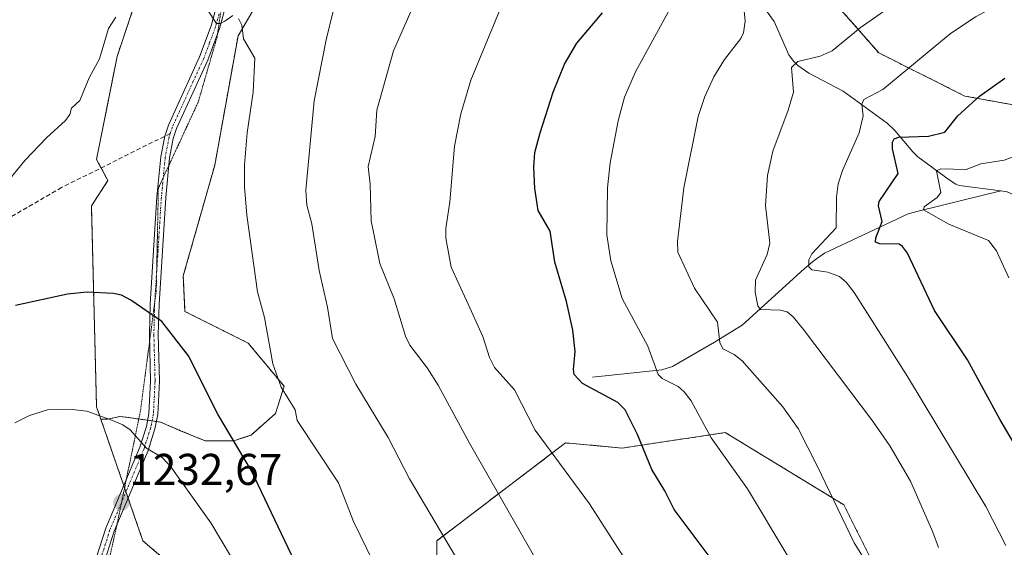
# Model space of a CAD drawing. Units: metres. Extents: x 661538 to 664994, y 4751152 to 4753546.
# Drawn here: x 662070 to 662291, y 4752202 to 4752321 of the extents above; entities that cross this region are included whole.
import ezdxf
from ezdxf.enums import TextEntityAlignment as Align

# ---------------------------------------------------------------- set-up
doc = ezdxf.new("R2010")
doc.units = ezdxf.units.M
doc.header["$MEASUREMENT"] = 0
for name, pattern in [('TRAZO_Y_PUNTO', [1, 0.5, -0.25, 0, -0.25]), ('TRAZOS', [0.75, 0.5, -0.25]), ('TRAZOS2', [0.375, 0.25, -0.125]), ('TRAZOSX2', [1.5, 1, -0.5])]:
    doc.linetypes.add(name, pattern=pattern)
for name, color, linetype, lineweight in [('Arbolado forestal', 92, 'TRAZOS', 0), ('Arbolado forestal CxS', 92, 'Continuous', 0), ('Camino', 19, 'Continuous', 0), ('Camino Cxs', 19, 'Continuous', 0), ('Camino eje', 39, 'TRAZO_Y_PUNTO', 13), ('Carátula', 7, 'Continuous', 5), ('Corriente natural lineal', 142, 'Continuous', 13), ('Curva de nivel maestra', 36, 'Continuous', 30), ('Curva de nivel normal', 36, 'Continuous', 0), ('Pastizal CxS', 92, 'Continuous', 0), ('Punto de cota en terreno', 7, 'Continuous', 0), ('Rótulo de punto de cota en terreno', 19, 'Continuous', 0), ('Senda', 19, 'TRAZOSX2', 0), ('Vía pecuaria eje', 92, 'TRAZOS2', 0)]:
    doc.layers.add(name, color=color, linetype=linetype, lineweight=lineweight)
doc.styles.add('Arial', font='txt', dxfattribs={"height": 0.2})

# ---------------------------------------------------------------- blocks, each defined once
blk = doc.blocks.new('*U150')
at = {"layer": 'Arbolado forestal CxS', "color": 92, "linetype": 'Continuous', "lineweight": 0}
for points in [[(662265.54, 4752191.12, 1189.33), (662255.09, 4752212.01, 1189.06), (662228.41, 4752228.26, 1193.51), (662205.2, 4752224.78, 1200.69), (662192.44, 4752225.94, 1203.42), (662163.43, 4752203.89, 1215.09), (662163.43, 4752186.48, 1218)], [(662113.53, 4752189.97, 1231.97), (662097.29, 4752203.89, 1233.03), (662087.81, 4752231.27, 1229.9), (662089.28, 4752231.27, 1229.8), (662092.19, 4752231.91, 1229.43), (662096.2, 4752231.34, 1228.84), (662101.25, 4752230.62, 1228.28), (662105.77, 4752228.68, 1227.5), (662111.27, 4752226.42, 1226.52), (662117.74, 4752226.42, 1224.59), (662121.62, 4752227.71, 1223.32), (662127.12, 4752232.56, 1220.99), (662129.06, 4752238.71, 1219.27), (662120.98, 4752248.41, 1220.98), (662106.75, 4752255.52, 1223.4), (662106.36, 4752263.52, 1222.95), (662113.47, 4752288.5, 1220.82), (662118.7, 4752317.57, 1219.92), (662129.34, 4752335.72, 1218.45)], [(662251.65, 4752326.66, 1186.92), (662262.97, 4752313.73, 1182.3), (662282.37, 4752304.03, 1175.05), (662309.05, 4752299.18, 1168.65)]]:
    blk.add_polyline3d(points, dxfattribs=at)
blk = doc.blocks.new('*U156')
at = {"layer": 'Curva de nivel normal', "color": 36, "linetype": 'Continuous', "lineweight": 0}
blk.add_polyline3d([(662180.77, 4752331.09, 1205), (662171.08, 4752307.63, 1205), (662168.88, 4752300.06, 1205), (662167.46, 4752292.77, 1205), (662166.4, 4752280.18, 1205), (662165.5, 4752274.19, 1205), (662165.5, 4752272.01, 1205), (662166.7, 4752265.48, 1205), (662170.17, 4752258, 1205), (662173.85, 4752249.9, 1205), (662175.32, 4752245.18, 1205), (662176.43, 4752242.88, 1205), (662180.97, 4752237.86, 1205), (662185.58, 4752228.81, 1205), (662197.81, 4752212.25, 1205), (662205.48, 4752200.25, 1205)], dxfattribs=at)
blk = doc.blocks.new('*U170')
at = {"layer": 'Curva de nivel normal', "color": 36, "linetype": 'Continuous', "lineweight": 0}
blk.add_polyline3d([(662242.46, 4752200.4, 1195), (662233.43, 4752215.62, 1195), (662225.25, 4752227.05, 1195), (662220.72, 4752235.38, 1195), (662219.15, 4752237.47, 1195), (662217.79, 4752238.66, 1195), (662214.18, 4752240.45, 1195), (662213.28, 4752241.37, 1195), (662210.95, 4752247.68, 1195), (662205.21, 4752258.43, 1195), (662202.65, 4752266.91, 1195), (662201.75, 4752272.78, 1195), (662201.87, 4752283.4, 1195), (662202.47, 4752289, 1195), (662204.27, 4752298.48, 1195), (662205.71, 4752303.77, 1195), (662208.18, 4752309.51, 1195), (662217.26, 4752326.12, 1195)], dxfattribs=at)
blk = doc.blocks.new('*U173')
at = {"layer": 'Curva de nivel normal', "color": 36, "linetype": 'Continuous', "lineweight": 0}
blk.add_polyline3d([(662140.15, 4752323.16, 1215), (662138.55, 4752316.66, 1215), (662135.84, 4752302.95, 1215), (662133.97, 4752282.82, 1215), (662134.16, 4752279.43, 1215), (662135.32, 4752275.29, 1215), (662136.96, 4752264.74, 1215), (662138.83, 4752256.53, 1215), (662139.98, 4752249.44, 1215), (662145.22, 4752239.13, 1215), (662152.47, 4752227.14, 1215), (662157.32, 4752217.85, 1215), (662167.66, 4752200.38, 1215)], dxfattribs=at)
blk = doc.blocks.new('*U180')
at = {"layer": 'Curva de nivel normal', "color": 36, "linetype": 'Continuous', "lineweight": 0}
blk.add_polyline3d([(662264.02, 4752323.09, 1185), (662258.74, 4752319.42, 1185), (662252.48, 4752314.23, 1185), (662249.8, 4752313.01, 1185), (662244.77, 4752311.82, 1185), (662243.31, 4752310.47, 1185), (662243.74, 4752304.88, 1185), (662242.55, 4752300.88, 1185), (662239.07, 4752291.64, 1185), (662237.9, 4752286.12, 1185), (662237.44, 4752279.35, 1185), (662238.46, 4752270.9, 1185), (662237.8, 4752268.37, 1185), (662235.22, 4752262.59, 1185), (662235.13, 4752259.88, 1185), (662235.73, 4752256.8, 1185), (662236.36, 4752255.94, 1185), (662240.85, 4752255.83, 1185), (662242.32, 4752255.45, 1185), (662243.72, 4752254.3, 1185), (662245.99, 4752251.5, 1185), (662261.54, 4752230.94, 1185), (662265.47, 4752225.27, 1185), (662270.09, 4752217.3, 1185), (662275.11, 4752205.82, 1185), (662276.4, 4752202.4, 1185)], dxfattribs=at)
blk = doc.blocks.new('*U200')
at = {"layer": 'Curva de nivel normal', "color": 36, "linetype": 'Continuous', "lineweight": 0}
blk.add_polyline3d([(662265.08, 4752191.09, 1190), (662257.4, 4752203.42, 1190), (662249.15, 4752220.64, 1190), (662244.79, 4752229.18, 1190), (662241.35, 4752234.05, 1190), (662232.18, 4752244.4, 1190), (662230.43, 4752245.86, 1190), (662227.82, 4752247.11, 1190), (662227.2, 4752248.51, 1190), (662226.68, 4752253.11, 1190), (662221.5, 4752260.74, 1190), (662217.72, 4752268.88, 1190), (662217.68, 4752271.26, 1190), (662219.1, 4752283.36, 1190), (662222.31, 4752299.44, 1190), (662223.79, 4752303.94, 1190), (662225.8, 4752308.34, 1190), (662228.19, 4752312.29, 1190), (662231.89, 4752317.01, 1190), (662232.53, 4752318.26, 1190), (662232.87, 4752320.92, 1190), (662232.49, 4752324.75, 1190)], dxfattribs=at)
blk = doc.blocks.new('*U207')
at = {"layer": 'Curva de nivel normal', "color": 36, "linetype": 'Continuous', "lineweight": 0}
blk.add_polyline3d([(662299.94, 4752327.8, 1180), (662289.61, 4752324.46, 1180), (662284.7, 4752321.83, 1180), (662279.05, 4752318.02, 1180), (662263.91, 4752305.51, 1180), (662259.58, 4752303.26, 1180), (662259.17, 4752302.23, 1180), (662259.47, 4752299.6, 1180), (662258.56, 4752295.72, 1180), (662254.81, 4752287.24, 1180), (662253.79, 4752284.26, 1180), (662253.44, 4752281.26, 1180), (662253.37, 4752274.38, 1180), (662247.88, 4752268.51, 1180), (662247.2, 4752267.15, 1180), (662247.24, 4752265.61, 1180), (662247.9, 4752264.9, 1180), (662251.48, 4752264.38, 1180), (662254.12, 4752263.39, 1180), (662255.64, 4752262.12, 1180), (662257.39, 4752259.8, 1180), (662269.41, 4752240.88, 1180), (662287.06, 4752211.61, 1180), (662291.6, 4752202.83, 1180)], dxfattribs=at)
blk = doc.blocks.new('*U213')
at = {"layer": 'Curva de nivel normal', "color": 36, "linetype": 'Continuous', "lineweight": 0}
blk.add_polyline3d([(662292.27, 4752263.13, 1170), (662289.43, 4752269.21, 1170), (662287.68, 4752271.54, 1170), (662278.74, 4752275.18, 1170), (662273.03, 4752278.38, 1170), (662273.21, 4752279.09, 1170), (662276.12, 4752281.2, 1170), (662276.9, 4752282.28, 1170), (662275.96, 4752287.18, 1170), (662276.94, 4752287.62, 1170), (662282.62, 4752287.46, 1170), (662285.97, 4752288.77, 1170), (662291.19, 4752289.62, 1170), (662294.04, 4752290.61, 1170)], dxfattribs=at)
blk = doc.blocks.new('*U215')
at = {"layer": 'Curva de nivel normal', "color": 36, "linetype": 'Continuous', "lineweight": 0}
blk.add_polyline3d([(662158.77, 4752325.81, 1210), (662153.69, 4752314.22, 1210), (662149.98, 4752300.82, 1210), (662149.58, 4752294.93, 1210), (662148.01, 4752288.2, 1210), (662148.43, 4752284.18, 1210), (662148.68, 4752275.83, 1210), (662149.17, 4752273.39, 1210), (662150.64, 4752266.35, 1210), (662153.88, 4752258.35, 1210), (662156.41, 4752250, 1210), (662157.35, 4752247.93, 1210), (662161.27, 4752242.8, 1210), (662163.72, 4752238.94, 1210), (662170.84, 4752225.85, 1210), (662185.25, 4752200.63, 1210)], dxfattribs=at)
blk = doc.blocks.new('*U221')
at = {"layer": 'Curva de nivel maestra', "color": 36, "linetype": 'Continuous', "lineweight": 30}
blk.add_polyline3d([(662298.4, 4752217.38, 1175), (662290.32, 4752231.1, 1175), (662282.93, 4752244.63, 1175), (662275.53, 4752255.74, 1175), (662269.42, 4752268.63, 1175), (662268.32, 4752270.18, 1175), (662267.53, 4752270.65, 1175), (662263.17, 4752270.76, 1175), (662262.24, 4752271.11, 1175), (662262.27, 4752272.08, 1175), (662263.74, 4752275.82, 1175), (662262.88, 4752279.33, 1175), (662263.05, 4752280.28, 1175), (662267.32, 4752286.62, 1175), (662266.08, 4752292.12, 1175), (662266.05, 4752293.63, 1175), (662266.39, 4752294.43, 1175), (662267.48, 4752294.74, 1175), (662274.19, 4752295.02, 1175), (662277.87, 4752295.9, 1175), (662280.79, 4752299.6, 1175), (662285.65, 4752304.03, 1175), (662291.37, 4752308.05, 1175)], dxfattribs=at)
blk = doc.blocks.new('*U232')
at = {"layer": 'Curva de nivel maestra', "color": 36, "linetype": 'Continuous', "lineweight": 30}
blk.add_polyline3d([(662224.79, 4752200.4, 1200), (662216.87, 4752210.96, 1200), (662214.81, 4752215.12, 1200), (662211.84, 4752219.98, 1200), (662208.65, 4752227.82, 1200), (662205.89, 4752233.36, 1200), (662204.19, 4752235.04, 1200), (662196.29, 4752239.29, 1200), (662194.41, 4752241.32, 1200), (662194.19, 4752242.48, 1200), (662194.6, 4752246.49, 1200), (662194.06, 4752251.34, 1200), (662192.63, 4752257.75, 1200), (662190.04, 4752266.64, 1200), (662188.95, 4752273.6, 1200), (662186.27, 4752278.25, 1200), (662185.5, 4752283.22, 1200), (662185.26, 4752288.02, 1200), (662185.5, 4752291.32, 1200), (662186.69, 4752295.75, 1200), (662189.66, 4752304.87, 1200), (662192.2, 4752311.22, 1200), (662194.97, 4752315.95, 1200), (662200.73, 4752322.73, 1200)], dxfattribs=at)
blk = doc.blocks.new('5PATER')
at = {"layer": 'Carátula', "linetype": 'Continuous', "lineweight": 5}
h = blk.add_hatch(color=250, dxfattribs=at)
edge = h.paths.add_edge_path()
edge.add_ellipse((0, 0.01), major_axis=(-1.33, -1.34), ratio=0.999422, start_angle=0, end_angle=360)

msp = doc.modelspace()

# ---------------------------------------------------------------- linework, layer by layer
at = {"layer": 'Arbolado forestal', "color": 92, "linetype": 'TRAZOS', "lineweight": 0}
for points in [[(662087.81, 4752231.27, 1229.9), (662086.84, 4752234.06, 1229.45), (662085.68, 4752279.31, 1222.57), (662089.39, 4752284.99, 1222.17), (662087.86, 4752287.85, 1221.66), (662086.84, 4752289.76, 1221.38), (662091.48, 4752312.96, 1220.38), (662103.09, 4752347.77, 1219.81), (662106.22, 4752384.5, 1221.32), (662107.63, 4752391.95, 1221.73), (662109.89, 4752412.3, 1222.52), (662110.18, 4752419.59, 1222.59), (662111.31, 4752448.53, 1221.72), (662109.64, 4752478.17, 1219.86), (662119.12, 4752481.03, 1222.24), (662118.71, 4752488.53, 1221.73), (662123.88, 4752506.67, 1223.19), (662138.13, 4752510.55, 1227.34), (662143.17, 4752523.4, 1228.39), (662137.31, 4752544.79, 1226.96), (662139.68, 4752557.52, 1227.71)], [(662100.32, 4752230.75, 1228.39), (662101.25, 4752230.62, 1228.28), (662105.77, 4752228.68, 1227.5), (662111.27, 4752226.42, 1226.52), (662117.74, 4752226.42, 1224.59), (662121.62, 4752227.71, 1223.32), (662127.12, 4752232.56, 1220.99), (662129.06, 4752238.71, 1219.27), (662120.98, 4752248.41, 1220.98), (662106.75, 4752255.52, 1223.4), (662106.36, 4752263.52, 1222.95), (662113.47, 4752288.5, 1220.82), (662118.7, 4752317.57, 1219.92), (662129.34, 4752335.72, 1218.45), (662135.3, 4752365.01, 1221.18), (662140.12, 4752384.13, 1223.18), (662145.01, 4752398.17, 1223.92), (662161.08, 4752419.23, 1223.7), (662173.21, 4752425.24, 1222.56), (662177.53, 4752434.82, 1222.19), (662177.55, 4752434.88, 1222.19)], [(662177.55, 4752434.88, 1222.19), (662178.09, 4752434.18, 1221.91), (662189.4, 4752427.72, 1218.75), (662197.49, 4752415.59, 1215.4), (662196.68, 4752404.27, 1214.25), (662207.19, 4752389.72, 1210.06), (662223.36, 4752374.36, 1204.19), (662237.91, 4752344.45, 1194.28), (662251.65, 4752326.66, 1186.92), (662262.97, 4752313.73, 1182.3), (662282.37, 4752304.03, 1175.05), (662309.05, 4752299.18, 1168.65)], [(662177.55, 4752434.88, 1222.19), (662178.09, 4752434.18, 1221.91), (662189.4, 4752427.72, 1218.75), (662197.49, 4752415.59, 1215.4), (662196.68, 4752404.27, 1214.25), (662207.19, 4752389.72, 1210.06), (662223.36, 4752374.36, 1204.19), (662237.91, 4752344.45, 1194.28), (662251.65, 4752326.66, 1186.92), (662262.97, 4752313.73, 1182.3), (662282.37, 4752304.03, 1175.05), (662309.05, 4752299.18, 1168.65)], [(662087.81, 4752231.27, 1229.9), (662089.28, 4752231.27, 1229.8), (662092.19, 4752231.91, 1229.43), (662096.2, 4752231.34, 1228.84), (662098.34, 4752231.04, 1228.6), (662099.33, 4752230.89, 1228.5), (662100.32, 4752230.75, 1228.39)], [(662113.53, 4752189.97, 1231.97), (662097.28, 4752203.89, 1233.03), (662093.95, 4752213.52, 1232.19), (662093.46, 4752214.93, 1232.05), (662092.97, 4752216.35, 1231.93), (662087.81, 4752231.27, 1229.9)], [(662113.53, 4752189.97, 1231.97), (662097.28, 4752203.89, 1233.03), (662093.95, 4752213.52, 1232.19), (662093.46, 4752214.93, 1232.05), (662092.97, 4752216.35, 1231.93), (662087.81, 4752231.27, 1229.9)], [(662265.54, 4752191.12, 1189.33), (662255.09, 4752212.01, 1189.06), (662228.41, 4752228.26, 1193.51), (662205.2, 4752224.78, 1200.69), (662192.44, 4752225.94, 1203.42), (662163.43, 4752203.89, 1215.09), (662163.42, 4752186.48, 1218)], [(662265.54, 4752191.12, 1189.33), (662255.09, 4752212.01, 1189.06), (662228.41, 4752228.26, 1193.51), (662205.2, 4752224.78, 1200.69), (662192.44, 4752225.94, 1203.42), (662163.43, 4752203.89, 1215.09), (662163.42, 4752186.48, 1218)]]:
    msp.add_polyline3d(points, dxfattribs=at)
at = {"layer": 'Arbolado forestal CxS', "color": 92, "linetype": 'Continuous', "lineweight": 0}
for points in [[(662139.68, 4752557.52, 1227.71), (662137.31, 4752544.79, 1226.96), (662143.17, 4752523.4, 1228.39), (662138.13, 4752510.55, 1227.34), (662123.89, 4752506.67, 1223.19), (662118.71, 4752488.53, 1221.73), (662119.12, 4752481.03, 1222.24), (662109.64, 4752478.17, 1219.86), (662111.31, 4752448.53, 1221.72), (662110.18, 4752419.59, 1222.59), (662109.89, 4752412.3, 1222.52), (662107.63, 4752391.95, 1221.73), (662106.22, 4752384.5, 1221.32), (662103.09, 4752347.77, 1219.81), (662091.49, 4752312.96, 1220.38), (662086.84, 4752289.76, 1221.38), (662089.39, 4752284.99, 1222.17), (662085.68, 4752279.31, 1222.57), (662086.84, 4752234.06, 1229.45), (662087.81, 4752231.27, 1229.9), (662097.29, 4752203.89, 1233.03), (662113.53, 4752189.97, 1231.97)], [(662309.05, 4752299.18, 1168.65), (662282.37, 4752304.03, 1175.05), (662262.97, 4752313.73, 1182.3), (662251.65, 4752326.66, 1186.92), (662237.91, 4752344.45, 1194.28), (662223.36, 4752374.36, 1204.19), (662207.19, 4752389.72, 1210.06), (662196.68, 4752404.27, 1214.25), (662197.49, 4752415.59, 1215.4), (662189.41, 4752427.72, 1218.75), (662178.09, 4752434.18, 1221.91), (662177.55, 4752434.88, 1222.19), (662177.55, 4752434.88, 1222.19), (662176.74, 4752434.88, 1222.45), (662183.44, 4752454.6, 1222.78), (662188.75, 4752483.89, 1223.75), (662199.19, 4752510.71, 1224.25), (662203.46, 4752518.88, 1223.93), (662212.04, 4752528.77, 1222.72), (662229.83, 4752534.43, 1217.6), (662246, 4752538.47, 1213.37), (662251.66, 4752546.55, 1214.28), (662250.04, 4752556.25, 1217.53)], [(662163.43, 4752186.48, 1218), (662163.43, 4752203.89, 1215.09), (662192.44, 4752225.94, 1203.42), (662205.2, 4752224.78, 1200.69), (662228.41, 4752228.26, 1193.51), (662255.09, 4752212.01, 1189.06), (662265.54, 4752191.12, 1189.33)]]:
    msp.add_polyline3d(points, dxfattribs=at)
at = {"layer": 'Camino', "color": 19, "linetype": 'Continuous', "lineweight": 0}
for points in [[(662086.79, 4752199.96, 1234.28), (662088.93, 4752206.76, 1233.31), (662096.6, 4752224.94, 1229.92), (662098.06, 4752229.62, 1228.86), (662098.65, 4752232.57, 1228.34), (662099.02, 4752239.82, 1227.47), (662098.75, 4752250.34, 1225.61), (662098.91, 4752257.19, 1224.44), (662100.44, 4752281.33, 1222.3), (662101.32, 4752290.37, 1221.74), (662102.19, 4752294.99, 1221.5), (662103.01, 4752297.48, 1221.41), (662110.05, 4752312.88, 1220.49), (662112.66, 4752319.83, 1219.92), (662114.24, 4752325.66, 1219.67)], [(662116.2, 4752325.22, 1219.68), (662114.56, 4752319.21, 1219.94), (662111.89, 4752312.12, 1220.44), (662104.87, 4752296.74, 1221.43), (662104.13, 4752294.49, 1221.5), (662103.3, 4752290.09, 1221.72), (662102.44, 4752281.17, 1222.22), (662100.91, 4752257.11, 1224.22), (662100.75, 4752250.34, 1225.26), (662101.02, 4752239.8, 1227.26), (662100.64, 4752232.33, 1228.15), (662100, 4752229.12, 1228.65), (662098.48, 4752224.26, 1229.73), (662090.81, 4752206.06, 1233.28), (662088.73, 4752199.46, 1234.22)]]:
    msp.add_polyline3d(points, dxfattribs=at)
at = {"layer": 'Camino Cxs', "color": 19, "linetype": 'Continuous', "lineweight": 0}
for points in [[(662086.79, 4752199.96, 1234.28), (662088.93, 4752206.76, 1233.31), (662096.6, 4752224.94, 1229.92), (662098.06, 4752229.62, 1228.86), (662098.65, 4752232.57, 1228.34), (662099.02, 4752239.82, 1227.47), (662098.75, 4752250.34, 1225.61), (662098.91, 4752257.19, 1224.44), (662100.44, 4752281.33, 1222.3), (662101.32, 4752290.37, 1221.74), (662102.19, 4752294.99, 1221.5), (662103.01, 4752297.48, 1221.41), (662110.05, 4752312.88, 1220.49), (662112.66, 4752319.83, 1219.92), (662114.24, 4752325.66, 1219.67)], [(662116.2, 4752325.22, 1219.68), (662114.56, 4752319.21, 1219.94), (662111.89, 4752312.12, 1220.44), (662104.87, 4752296.74, 1221.43), (662104.13, 4752294.49, 1221.5), (662103.3, 4752290.09, 1221.72), (662102.44, 4752281.17, 1222.22), (662100.91, 4752257.11, 1224.22), (662100.75, 4752250.34, 1225.26), (662101.02, 4752239.8, 1227.26), (662100.64, 4752232.33, 1228.15), (662100, 4752229.12, 1228.65), (662098.48, 4752224.26, 1229.73), (662090.81, 4752206.06, 1233.28), (662088.73, 4752199.46, 1234.22)]]:
    msp.add_polyline3d(points, dxfattribs=at)
at = {"layer": 'Camino eje', "color": 39, "linetype": 'TRAZO_Y_PUNTO', "lineweight": 13}
for points in [[(662114.43, 4752322.53, 1219.78), (662113.61, 4752319.52, 1219.93), (662112.28, 4752315.98, 1220.15), (662110.97, 4752312.5, 1220.46), (662107.46, 4752304.81, 1221.07), (662103.94, 4752297.11, 1221.42), (662103.45, 4752295.62, 1221.47)], [(662103.45, 4752295.62, 1221.47), (662103.16, 4752294.74, 1221.5), (662102.31, 4752290.23, 1221.73), (662101.87, 4752285.71, 1222), (662101.44, 4752281.25, 1222.27), (662100.68, 4752269.22, 1223.13), (662099.91, 4752257.15, 1224.33), (662099.75, 4752250.34, 1225.44), (662100.02, 4752239.81, 1227.36), (662099.65, 4752232.45, 1228.25), (662099.03, 4752229.37, 1228.75), (662097.54, 4752224.6, 1229.83), (662093.71, 4752215.5, 1231.93), (662089.87, 4752206.41, 1233.29), (662087.76, 4752199.71, 1234.25)]]:
    msp.add_polyline3d(points, dxfattribs=at)
at = {"layer": 'Corriente natural lineal', "color": 142, "linetype": 'Continuous', "lineweight": 13}
for points in [[(662234.34, 4752327.93, 1189.3), (662239.39, 4752320.78, 1187.4), (662242.74, 4752313.3, 1185.22), (662243.76, 4752311.88, 1184.86), (662244.77, 4752310.88, 1184.5), (662247.23, 4752309.2, 1183.54), (662254.95, 4752305.11, 1181.23), (662264.86, 4752297.89, 1176.36), (662266.61, 4752296.31, 1175.15), (662270.62, 4752291.46, 1172.57), (662271.73, 4752290.34, 1171.73), (662278.79, 4752285.14, 1168.5), (662280.28, 4752284.22, 1167.47), (662281.07, 4752283.91, 1166.91), (662290.41, 4752282.67, 1165.35)], [(662198.47, 4752240.73, 1198.88), (662214.12, 4752242.42, 1194.16), (662216.54, 4752243.14, 1192.99), (662225.99, 4752248.65, 1189.79), (662232.22, 4752252.48, 1186.99), (662246.13, 4752265.15, 1180.26), (662248.38, 4752267.02, 1179.29), (662250.76, 4752268.63, 1178), (662269.61, 4752277.48, 1171.1), (662272.1, 4752278.21, 1169.64), (662290.41, 4752282.67, 1165.35)], [(662290.41, 4752282.67, 1165.35), (662291.9, 4752282.47, 1165.2), (662297.29, 4752279.95, 1164.12), (662319.3, 4752277.41, 1159.3), (662343.86, 4752274.87, 1154.01), (662363.33, 4752272.12, 1148.78), (662375, 4752273, 1145.54), (662379.66, 4752271.57, 1145.04), (662387.51, 4752270.63, 1143), (662393.1, 4752269.25, 1141.2), (662404.89, 4752268.71, 1138.13), (662412.4, 4752267.11, 1135.97), (662423.62, 4752267.09, 1132.65), (662426.15, 4752267.42, 1131.75), (662437.87, 4752270.5, 1128.7), (662446.74, 4752271.63, 1126.09), (662454.86, 4752275.35, 1123.06), (662463.12, 4752279.99, 1119.64), (662465.75, 4752280.78, 1119.15), (662469, 4752281, 1118.51)]]:
    msp.add_polyline3d(points, dxfattribs=at)
at = {"layer": 'Curva de nivel maestra', "color": 36, "linetype": 'Continuous', "lineweight": 30}
msp.add_polyline3d([(662131.48, 4752199.19, 1225), (662121.73, 4752219.62, 1225), (662114.18, 4752232.44, 1225), (662107.54, 4752245.56, 1225), (662101.53, 4752253.25, 1225), (662094.57, 4752258.1, 1225), (662092.45, 4752259.17, 1225), (662090.69, 4752259.58, 1225), (662084.74, 4752259.9, 1225), (662080.32, 4752259.42, 1225), (662068.6, 4752256.88, 1225)], dxfattribs=at)
at = {"layer": 'Curva de nivel normal', "color": 36, "linetype": 'Continuous', "lineweight": 0}
for points in [[(662117.53, 4752322.16, 1220), (662115.74, 4752320.92, 1220), (662114.74, 4752320.36, 1220), (662113.87, 4752320.35, 1220), (662111.81, 4752323.46, 1220)], [(662091.15, 4752321.81, 1220), (662089.56, 4752319.25, 1220), (662087.5, 4752312.42, 1220), (662085.18, 4752308.1, 1220), (662083.09, 4752303.05, 1220), (662081.24, 4752301.28, 1220), (662080.84, 4752299.91, 1220), (662079.88, 4752298.49, 1220), (662075.6, 4752294.59, 1220), (662070.71, 4752289.5, 1220), (662064.02, 4752281.45, 1220)], [(662150.67, 4752195.91, 1220), (662144.7, 4752208.25, 1220), (662141.34, 4752216.91, 1220), (662132.04, 4752231, 1220), (662131.55, 4752233.36, 1220), (662128.41, 4752238.48, 1220), (662126.52, 4752243.75, 1220), (662124.68, 4752254.2, 1220), (662123.11, 4752259.95, 1220), (662120.67, 4752277.24, 1220), (662120.18, 4752283.61, 1220), (662120.18, 4752288.58, 1220), (662120.76, 4752295.74, 1220), (662122.12, 4752304.94, 1220), (662122.51, 4752312.55, 1220), (662119.93, 4752316.91, 1220), (662119.58, 4752319.96, 1220), (662118.82, 4752321.51, 1220)], [(662119.58, 4752196.2, 1230), (662112.61, 4752207.91, 1230), (662103.53, 4752220.51, 1230), (662101.65, 4752222.64, 1230), (662098.07, 4752224.72, 1230), (662094.42, 4752228.9, 1230), (662092.74, 4752229.99, 1230), (662090.08, 4752231.1, 1230), (662084.62, 4752233.06, 1230), (662080.77, 4752233.56, 1230), (662075.78, 4752233.41, 1230), (662071.71, 4752232.07, 1230), (662068.42, 4752230.46, 1230)]]:
    msp.add_polyline3d(points, dxfattribs=at)
at = {"layer": 'Pastizal CxS', "color": 92, "linetype": 'Continuous', "lineweight": 0}
for points in [[(662087.81, 4752231.27, 1229.9), (662086.84, 4752234.06, 1229.45), (662085.68, 4752279.31, 1222.57), (662089.39, 4752284.99, 1222.17), (662087.86, 4752287.85, 1221.66), (662086.84, 4752289.76, 1221.38), (662091.48, 4752312.96, 1220.38), (662103.09, 4752347.77, 1219.81), (662106.22, 4752384.5, 1221.32), (662107.63, 4752391.95, 1221.73), (662109.89, 4752412.3, 1222.52), (662110.18, 4752419.59, 1222.59), (662111.31, 4752448.53, 1221.72), (662109.64, 4752478.17, 1219.86), (662119.12, 4752481.03, 1222.24), (662118.71, 4752488.53, 1221.73), (662123.88, 4752506.67, 1223.19), (662138.13, 4752510.55, 1227.34), (662143.17, 4752523.4, 1228.39), (662137.31, 4752544.79, 1226.96), (662139.68, 4752557.52, 1227.71)], [(662100.32, 4752230.75, 1228.39), (662101.25, 4752230.62, 1228.28), (662105.77, 4752228.68, 1227.5), (662111.27, 4752226.42, 1226.52), (662117.74, 4752226.42, 1224.59), (662121.62, 4752227.71, 1223.32), (662127.12, 4752232.56, 1220.99), (662129.06, 4752238.71, 1219.27), (662120.98, 4752248.41, 1220.98), (662106.75, 4752255.52, 1223.4), (662106.36, 4752263.52, 1222.95), (662113.47, 4752288.5, 1220.82), (662118.7, 4752317.57, 1219.92), (662129.34, 4752335.72, 1218.45), (662135.3, 4752365.01, 1221.18), (662140.12, 4752384.13, 1223.18), (662145.01, 4752398.17, 1223.92), (662161.08, 4752419.23, 1223.7), (662173.21, 4752425.24, 1222.56), (662177.53, 4752434.82, 1222.19), (662177.55, 4752434.88, 1222.19)], [(662129.34, 4752335.72, 1218.45), (662118.7, 4752317.57, 1219.92), (662113.47, 4752288.5, 1220.82), (662106.36, 4752263.52, 1222.95), (662106.75, 4752255.52, 1223.4), (662120.98, 4752248.41, 1220.98), (662129.06, 4752238.71, 1219.27), (662127.12, 4752232.56, 1220.99), (662121.62, 4752227.71, 1223.32), (662117.74, 4752226.42, 1224.59), (662111.27, 4752226.42, 1226.52), (662105.77, 4752228.68, 1227.5), (662101.25, 4752230.62, 1228.28), (662096.2, 4752231.34, 1228.84), (662092.19, 4752231.91, 1229.43), (662089.28, 4752231.27, 1229.8), (662087.81, 4752231.27, 1229.9), (662086.84, 4752234.06, 1229.45), (662085.68, 4752279.31, 1222.57), (662089.39, 4752284.99, 1222.17), (662086.84, 4752289.76, 1221.38), (662091.49, 4752312.96, 1220.38), (662103.09, 4752347.77, 1219.81)], [(662087.81, 4752231.27, 1229.9), (662089.28, 4752231.27, 1229.8), (662092.19, 4752231.91, 1229.43), (662096.2, 4752231.34, 1228.84), (662098.34, 4752231.04, 1228.6), (662099.33, 4752230.89, 1228.5), (662100.32, 4752230.75, 1228.39)]]:
    msp.add_polyline3d(points, dxfattribs=at)
at = {"layer": 'Senda', "color": 19, "linetype": 'TRAZOSX2', "lineweight": 0}
msp.add_polyline3d([(662103.45, 4752295.62, 1221.47), (662078.97, 4752283.42, 1221.48), (662044.47, 4752263.42, 1218.76)], dxfattribs=at)
at = {"layer": 'Vía pecuaria eje', "color": 92, "linetype": 'TRAZOS2', "lineweight": 0}
for points in [[(662115.12, 4752325.07, 1219.69), (662114.65, 4752321.87, 1219.81), (662114.06, 4752317.89, 1220.01), (662113.97, 4752317.28, 1220.04), (662112.91, 4752313.63, 1220.27), (662111.85, 4752309.97, 1220.6), (662110.79, 4752306.31, 1220.84), (662109.73, 4752302.66, 1221.05), (662107.93, 4752298.79, 1221.28), (662106.14, 4752294.92, 1221.48), (662104.35, 4752291.05, 1221.64), (662103.14, 4752288.45, 1221.81)], [(662103.14, 4752288.45, 1221.81), (662102.55, 4752287.18, 1221.9), (662101.87, 4752285.7, 1222), (662100.76, 4752283.31, 1222.17), (662100.67, 4752278.67, 1222.45), (662100.57, 4752274.02, 1222.76), (662100.48, 4752269.38, 1223.12), (662100.38, 4752264.74, 1223.53), (662100.37, 4752264.48, 1223.55)], [(662100.37, 4752264.48, 1223.55), (662100.28, 4752260.09, 1223.96), (662099.92, 4752257.36, 1224.3), (662099.69, 4752255.6, 1224.56), (662099.1, 4752251.11, 1225.4), (662098.79, 4752248.78, 1225.92), (662098.5, 4752246.63, 1226.4), (662097.91, 4752242.14, 1227.25), (662097.32, 4752237.65, 1227.92), (662096.73, 4752233.16, 1228.46), (662095.86, 4752228.94, 1229.3), (662094.99, 4752224.72, 1230.27), (662094.12, 4752220.5, 1231.13), (662093.54, 4752217.68, 1231.66), (662093.25, 4752216.28, 1231.9), (662092.5, 4752212.65, 1232.41), (662092.38, 4752212.06, 1232.48), (662091.51, 4752207.84, 1232.96), (662091.46, 4752207.6, 1233), (662090.46, 4752203.12, 1233.69), (662089.4, 4752198.4, 1234.3)]]:
    msp.add_polyline3d(points, dxfattribs=at)

# ---------------------------------------------------------------- block references
at = {"layer": 'Arbolado forestal CxS', "color": 92, "linetype": 'Continuous', "lineweight": 0}
msp.add_blockref('*U150', (0, 0), dxfattribs=at)
at = {"layer": 'Curva de nivel maestra', "color": 36, "linetype": 'Continuous', "lineweight": 30}
for name in ['*U221', '*U232']:
    msp.add_blockref(name, (0, 0), dxfattribs=at)
at = {"layer": 'Curva de nivel normal', "color": 36, "linetype": 'Continuous', "lineweight": 0}
for name in ['*U213', '*U207', '*U180', '*U200', '*U170', '*U156', '*U215', '*U173']:
    msp.add_blockref(name, (0, 0), dxfattribs=at)
at = {"layer": 'Punto de cota en terreno', "linetype": 'Continuous', "lineweight": 0}
msp.add_blockref('5PATER', (662092.45, 4752212.52, 1232.67), dxfattribs=at)

# ---------------------------------------------------------------- texts
at = {"layer": 'Rótulo de punto de cota en terreno', "color": 19, "linetype": 'Continuous', "lineweight": 0, "style": 'Arial'}
msp.add_text('1232,67', height=7, dxfattribs=at).set_placement((662094.21, 4752214.28), align=Align.BOTTOM_LEFT)

doc.saveas('drawing.dxf')
